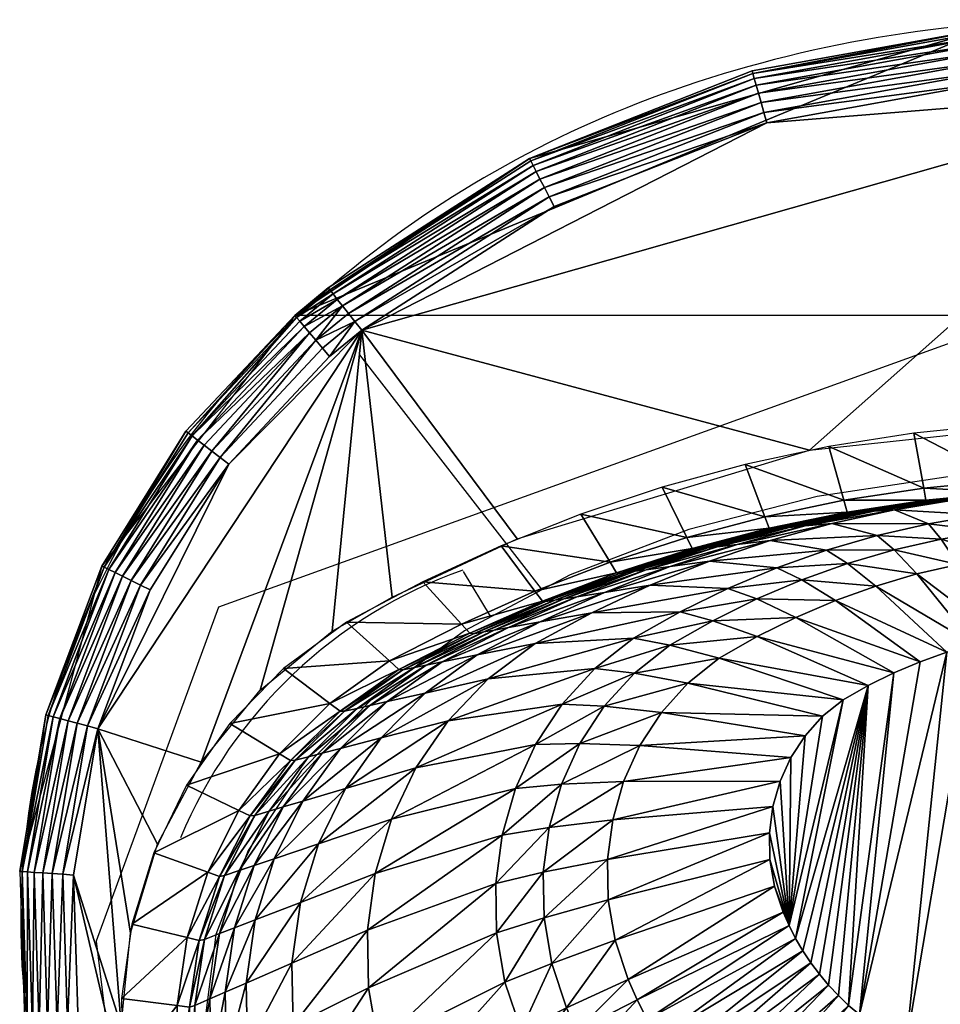
# Model space of a CAD drawing. Extents: x 0 to 19.3, y -16.2 to 0.1.
# Drawn here: x 0 to 8.3, y -8.8 to 0.1 of the extents above; entities that cross this region are included whole.
import ezdxf

# ---------------------------------------------------------------- set-up
doc = ezdxf.new("R2010")
doc.units = 0
doc.layers.get('0').update_dxf_attribs({"linetype": 'CONTINUOUS'})
for name, color, linetype in [('CNTRCUTR', 7, 'CONTINUOUS'), ('FK-FOOTP', 7, 'CONTINUOUS'), ('RK-LAVAT', 7, 'CONTINUOUS')]:
    doc.layers.add(name, color=color, linetype=linetype)

# ---------------------------------------------------------------- blocks, each defined once
blk = doc.blocks.new('02904PLN')
at = {"layer": 'FK-FOOTP'}
for p, q in [((3.049, 13.233), (4.6847, 11.1238)), ((8.3869, 12.1388), (7.1696, 11.9569)), ((7.1696, 11.9569), (6.0131, 11.6588)), ((6.0131, 11.6588), (4.9457, 11.2518)), ((3.9816, 11.2816), (4.2256, 10.8799)), ((4.9457, 11.2518), (3.9938, 10.7458)), ((3.9938, 10.7458), (3.1808, 10.1535)), ((3.1808, 10.1535), (2.5267, 9.4892)), ((2.5267, 9.4892), (2.0477, 8.7695)), ((2.0477, 8.7695), (1.7554, 8.012)), ((1.7554, 8.012), (1.6572, 7.2354))]:
    blk.add_line(p, q, dxfattribs=at)
for centre, radius, start, end in [((9.6205, 4.8878), 11.3622, 90, 109.28104), ((9.0666, 6.4713), 9.6846, 109.28104, 130.18273), ((8.2147, 7.4799), 8.3644, 130.18273, 153.87411), ((5.4165, 7.2354), 4.3045, 109.5, 157.5), ((6.8995, 8.125), 6.8995, 153.87411, 180), ((6.8995, 8.125), 6.8995, 180, 206.12589)]:
    blk.add_arc(centre, radius, start, end, dxfattribs=at)

msp = doc.modelspace()

# ---------------------------------------------------------------- linework, layer by layer
at = {"layer": 'CNTRCUTR'}
msp.add_lwpolyline([(9.691172, -15.542963), (11.679909, -15.359859), (13.74715, -14.705914), (15.997564, -13.398024), (17.305944, -12.063976), (18.169475, -10.389877), (18.535821, -8.271095), (17.201273, -4.792108), (9.612669, -2.385591), (1.788556, -5.210633), (0.689516, -8.21878), (0.925025, -10.154457), (1.840891, -11.959345), (3.306277, -13.450339), (5.295014, -14.62744), (7.754769, -15.412174)], close=True, dxfattribs=at)

# ---------------------------------------------------------------- block references
msp.add_blockref('02904PLN', (0.009159, -16.17075, 6.02625))

# ---------------------------------------------------------------- meshes
at = {"layer": 'RK-LAVAT'}
mesh = msp.add_polyface(dxfattribs=at)
corners = [(4.332959, -4.657283, 6.40625), (3.629381, -4.981395, 6.40625), (4.638273, -5.065589, 6.151238), (3.975535, -5.362292, 6.151238), (5.051953, -4.373028, 6.40625), (5.315531, -4.805372, 6.151238), (4.705321, -5.155468, 5.896227), (5.373414, -4.900536, 5.896227), (5.397738, -4.907077, 5.641215), (4.733497, -5.160647, 5.641215), (5.469362, -4.897395, 4.890086), (4.816461, -5.147698, 4.890086), (4.899409, -5.134752, 4.138958), (5.540971, -4.887714, 4.138958), (5.01369, -5.116917, 3.387828), (5.63963, -4.874379, 3.387828), (4.40117, -5.393463, 3.387828), (5.263334, -5.077954, 2.476623), (4.684209, -5.343292, 2.476623), (5.675156, -5.013682, 1.565417), (5.151117, -5.260533, 1.565417), (2.820598, -2.390094, 6.184035), (4.620689, -1.233088, 6.184035), (2.791927, -2.353861, 6.097592), (4.599638, -1.191958, 6.097592), (2.859184, -2.438854, 6.259803), (4.649023, -1.28844, 6.259803), (2.906202, -2.49827, 6.321985), (4.683544, -1.355886, 6.321985), (2.959843, -2.566056, 6.36819), (4.722933, -1.432836, 6.36819), (3.018047, -2.639609, 6.396643), (4.765669, -1.51633, 6.396643), (3.078579, -2.716101, 6.40625), (4.810114, -1.603162, 6.40625), (2.777376, -2.335475, 6.02625), (4.588955, -1.171087, 6.02625), (6.725502, -0.849412, 6.40625), (4.47747, -4.595787, 6.40625), (7.108305, -3.797733, 6.40625), (3.353424, -5.120777, 6.40625), (8.712156, 0, 6.02625), (2.475279, -2.583401, 6.02625)]
mesh.append_faces([[corners[k] for k in face] for face in [(23, 22, 24), (21, 26, 22), (25, 28, 26), (27, 30, 28), (29, 32, 30), (31, 34, 32), (33, 37, 34)]], dxfattribs={"vtx0": -1})
mesh.append_faces([[corners[k] for k in face] for face in [(36, 41, 42)]], dxfattribs={"vtx0": -1, "vtx1": -1, "vtx2": -1})
mesh.append_faces([[corners[k] for k in face] for face in [(33, 38, 39), (33, 40, 38)]], dxfattribs={"vtx0": -1, "vtx2": -1})
mesh.append_faces([[corners[k] for k in face] for face in [(0, 1, 2), (4, 0, 5), (2, 3, 6), (5, 2, 7), (7, 6, 8), (8, 9, 10), (14, 16, 17), (17, 18, 19), (21, 22, 23), (25, 26, 21), (27, 28, 25), (29, 30, 27), (31, 32, 29), (33, 34, 31), (35, 23, 36)]], dxfattribs={"vtx1": -1})
mesh.append_faces([[corners[k] for k in face] for face in [(1, 3, 2), (0, 2, 5), (2, 6, 7), (6, 9, 8), (9, 11, 10), (11, 12, 13), (12, 14, 15), (18, 20, 19), (23, 24, 36)]], dxfattribs={"vtx2": -1})
mesh = msp.add_polyface(dxfattribs=at)
corners = [(6.529377, -3.925943, 6.40625), (5.78466, -4.129092, 6.40625), (6.707195, -4.396097, 6.151238), (7.2844, -3.764044, 6.40625), (7.418392, -4.247889, 6.151238), (8.048027, -3.643858, 6.40625), (8.137692, -4.137868, 6.151238), (8.818555, -3.565853, 6.40625), (8.863493, -4.066458, 6.151238), (9.59428, -3.530491, 6.40625), (9.594189, -4.034087, 6.151238), (8.873362, -4.176629, 5.896227), (8.157383, -4.246588, 5.896227), (9.59417, -4.144915, 5.896227), (8.877509, -4.187036, 5.641215), (9.594162, -4.155492, 5.641215), (9.594137, -4.155492, 4.890086), (8.88972, -4.186629, 4.890086), (9.594113, -4.155491, 4.138958), (8.901929, -4.186223, 4.138958), (9.594079, -4.155492, 3.387828), (8.91875, -4.185664, 3.387828), (9.594006, -4.155491, 2.476623), (8.955495, -4.18444, 2.476623), (8.321262, -4.248301, 2.476623), (9.016111, -4.182424, 1.565417), (9.593885, -4.155491, 1.565417), (4.722933, -1.432836, 6.36819), (6.673223, -0.665351, 6.36819), (4.683544, -1.355886, 6.321985), (4.765669, -1.51633, 6.396643), (6.698851, -0.755578, 6.396643), (4.810114, -1.603162, 6.40625), (6.725502, -0.849412, 6.40625), (3.078579, -2.716101, 6.40625), (10.809168, -0.520433, 6.40625), (7.108305, -3.797733, 6.40625), (8.712156, 0, 6.02625), (16.713282, -2.583401, 6.02625), (2.475279, -2.583401, 6.02625)]
mesh.append_faces([[corners[k] for k in face] for face in [(34, 35, 33), (34, 36, 35), (37, 38, 39)]], dxfattribs={"vtx0": -1, "vtx1": -1, "vtx2": -1})
mesh.append_faces([[corners[k] for k in face] for face in [(35, 36, 9)]], dxfattribs={"vtx0": -1, "vtx2": -1})
mesh.append_faces([[corners[k] for k in face] for face in [(0, 1, 2), (3, 0, 4), (5, 3, 6), (7, 5, 8), (9, 7, 10), (8, 6, 11), (10, 8, 13), (11, 12, 14), (13, 11, 15), (15, 14, 16), (16, 17, 18), (18, 19, 20), (20, 21, 22), (23, 24, 25), (22, 23, 26), (27, 28, 29), (30, 31, 27), (32, 33, 30)]], dxfattribs={"vtx1": -1})
mesh.append_faces([[corners[k] for k in face] for face in [(0, 2, 4), (3, 4, 6), (5, 6, 8), (7, 8, 10), (6, 12, 11), (8, 11, 13), (11, 14, 15), (14, 17, 16), (17, 19, 18), (19, 21, 20), (21, 23, 22), (23, 25, 26)]], dxfattribs={"vtx2": -1})
mesh = msp.add_polyface(dxfattribs=at)
corners = [(4.620689, -1.233088, 6.184035), (6.611915, -0.449495, 6.184035), (4.599638, -1.191958, 6.097592), (6.599291, -0.405048, 6.097592), (8.71775, -0.069427, 6.184035), (8.714041, -0.023371, 6.097592), (10.857269, -0.10749, 6.184035), (4.649023, -1.28844, 6.259803), (6.628904, -0.509311, 6.259803), (8.722744, -0.131408, 6.259803), (10.850075, -0.169254, 6.259803), (4.683544, -1.355886, 6.321985), (6.649605, -0.582196, 6.321985), (8.728826, -0.206931, 6.321985), (10.841308, -0.244513, 6.321985), (6.673223, -0.665351, 6.36819), (8.735769, -0.293096, 6.36819), (10.831306, -0.330376, 6.36819), (4.722933, -1.432836, 6.36819), (6.698851, -0.755578, 6.396643), (8.743299, -0.386589, 6.396643), (10.820454, -0.423543, 6.396643), (4.765669, -1.51633, 6.396643), (6.725502, -0.849412, 6.40625), (8.751133, -0.483819, 6.40625), (10.809168, -0.520433, 6.40625), (4.588955, -1.171087, 6.02625), (6.592886, -0.382494, 6.02625), (8.712156, 0, 6.02625), (10.862615, -0.061595, 6.097592)]
mesh.append_faces([[corners[k] for k in face] for face in [(2, 1, 3), (3, 4, 5), (0, 8, 1), (1, 9, 4), (7, 12, 8), (8, 13, 9), (11, 15, 12), (12, 16, 13), (18, 19, 15), (15, 20, 16), (22, 23, 19), (19, 24, 20), (26, 3, 27), (23, 25, 24)]], dxfattribs={"vtx0": -1})
mesh.append_faces([[corners[k] for k in face] for face in [(0, 1, 2), (1, 4, 3), (4, 6, 5), (7, 8, 0), (8, 9, 1), (9, 10, 4), (11, 12, 7), (12, 13, 8), (13, 14, 9), (15, 16, 12), (16, 17, 13), (19, 20, 15), (20, 21, 16), (23, 24, 19), (24, 25, 20), (2, 3, 26), (5, 28, 3), (27, 3, 28), (5, 29, 28), (27, 28, 26)]], dxfattribs={"vtx1": -1})
mesh = msp.add_polyface(dxfattribs=at)
corners = [(2.726643, -2.878813, 6.396643), (1.803877, -3.862869, 6.396643), (1.881206, -3.922328, 6.40625), (2.789863, -2.953112, 6.40625), (0.76075, -4.850994, 6.097592), (1.551634, -3.668916, 6.184035), (1.515005, -3.640751, 6.097592), (0.80217, -4.871472, 6.184035), (1.600929, -3.706819, 6.259803), (1.496418, -3.626459, 6.02625), (2.490475, -2.60126, 6.097592), (2.475279, -2.583401, 6.02625), (2.52042, -2.636453, 6.184035), (2.560722, -2.683816, 6.259803), (2.539343, -2.658736, 6.223447), (2.609827, -2.741527, 6.321985), (1.660993, -3.753003, 6.321985), (2.665851, -2.807369, 6.36819), (1.729521, -3.805695, 6.36819), (2.777376, -2.335475, 6.02625), (2.791927, -2.353861, 6.097592), (2.820598, -2.390094, 6.184035), (2.859184, -2.438854, 6.259803), (2.906202, -2.49827, 6.321985), (2.959843, -2.566056, 6.36819), (3.018047, -2.639609, 6.396643), (3.078579, -2.716101, 6.40625), (4.588955, -1.171087, 6.02625), (0.739731, -4.840603, 6.02625)]
mesh.append_faces([[corners[k] for k in face] for face in [(0, 1, 2, 3), (13, 12, 14)]])
mesh.append_faces([[corners[k] for k in face] for face in [(4, 5, 6), (7, 8, 5), (6, 11, 9), (5, 13, 12), (18, 15, 16), (13, 23, 22), (2, 26, 3)]], dxfattribs={"vtx0": -1})
mesh.append_faces([[corners[k] for k in face] for face in [(10, 11, 6), (6, 5, 10), (12, 10, 5), (8, 13, 5), (13, 8, 15), (16, 15, 8), (17, 15, 18), (18, 1, 17), (0, 17, 1), (19, 11, 20), (10, 20, 11), (20, 10, 21), (12, 21, 10), (13, 22, 12), (15, 23, 13), (24, 23, 17), (15, 17, 23), (24, 17, 25), (0, 25, 17), (0, 3, 25), (19, 27, 11), (9, 11, 28)]], dxfattribs={"vtx1": -1})
mesh.append_faces([[corners[k] for k in face] for face in [(4, 6, 9), (22, 21, 12), (3, 26, 25)]], dxfattribs={"vtx2": -1})
mesh = msp.add_polyface(dxfattribs=at)
corners = [(2.942922, -5.344899, 6.40625), (2.374027, -5.763551, 6.40625), (3.328923, -5.695054, 6.151238), (2.793051, -6.078303, 6.151238), (3.41369, -5.77215, 5.896227), (0.301714, -6.197134, 6.184035), (0.80217, -4.871472, 6.184035), (0.257095, -6.185131, 6.097592), (0.76075, -4.850994, 6.097592), (1.551634, -3.668916, 6.184035), (0.361759, -6.213288, 6.259803), (0.85791, -4.89903, 6.259803), (1.600929, -3.706819, 6.259803), (0.434927, -6.232971, 6.321985), (0.925831, -4.932609, 6.321985), (1.660993, -3.753003, 6.321985), (0.518402, -6.255428, 6.36819), (1.003322, -4.970919, 6.36819), (1.729521, -3.805695, 6.36819), (0.608978, -6.279795, 6.396643), (1.087406, -5.012488, 6.396643), (1.803877, -3.862869, 6.396643), (1.174847, -5.055719, 6.40625), (1.881206, -3.922328, 6.40625), (0.739731, -4.840603, 6.02625), (0.234453, -6.17904, 6.02625), (1.496418, -3.626459, 6.02625), (0.703174, -6.305135, 6.40625), (3.078579, -2.716101, 6.40625), (2.813438, -5.427337, 6.40625), (3.353424, -5.120777, 6.40625), (1.634205, -6.606572, 6.40625), (2.16575, -5.958882, 6.40625)]
mesh.append_faces([[corners[k] for k in face] for face in [(7, 6, 8), (5, 11, 6), (10, 14, 11), (11, 15, 12), (13, 17, 14), (14, 18, 15), (16, 20, 17), (17, 21, 18), (19, 22, 20), (20, 23, 21), (27, 23, 22)]], dxfattribs={"vtx0": -1})
mesh.append_faces([[corners[k] for k in face] for face in [(32, 28, 31)]], dxfattribs={"vtx0": -1, "vtx1": -1})
mesh.append_faces([[corners[k] for k in face] for face in [(27, 28, 23), (31, 28, 27)]], dxfattribs={"vtx0": -1, "vtx1": -1, "vtx2": -1})
mesh.append_faces([[corners[k] for k in face] for face in [(28, 29, 30), (28, 32, 29)]], dxfattribs={"vtx0": -1, "vtx2": -1})
mesh.append_faces([[corners[k] for k in face] for face in [(0, 1, 2), (2, 3, 4), (5, 6, 7), (6, 9, 8), (10, 11, 5), (11, 12, 6), (13, 14, 10), (14, 15, 11), (16, 17, 13), (17, 18, 14), (19, 20, 16), (20, 21, 17), (22, 23, 20), (24, 25, 8), (7, 8, 25), (24, 8, 26)]], dxfattribs={"vtx1": -1})
mesh.append_faces([[corners[k] for k in face] for face in [(1, 3, 2)]], dxfattribs={"vtx2": -1})
mesh = msp.add_polyface(dxfattribs=at)
corners = [(5.78466, -4.129092, 6.40625), (5.051953, -4.373028, 6.40625), (6.005707, -4.582066, 6.151238), (5.315531, -4.805372, 6.151238), (6.707195, -4.396097, 6.151238), (6.746245, -4.499573, 5.896227), (6.05425, -4.681765, 5.896227), (7.418392, -4.247889, 6.151238), (7.447817, -4.354375, 5.896227), (8.157383, -4.246588, 5.896227), (6.762655, -4.508255, 5.641215), (7.460182, -4.363832, 5.641215), (8.165658, -4.256621, 5.641215), (6.074649, -4.689475, 5.641215), (6.810974, -4.503711, 4.890086), (7.496592, -4.361149, 4.890086), (8.190023, -4.255318, 4.890086), (6.134715, -4.682595, 4.890086), (6.859284, -4.499166, 4.138958), (7.532996, -4.358465, 4.138958), (8.214384, -4.254016, 4.138958), (6.19477, -4.675718, 4.138958), (6.925843, -4.492907, 3.387828), (7.583149, -4.354769, 3.387828), (8.247946, -4.252222, 3.387828), (6.277509, -4.666243, 3.387828), (7.071239, -4.479233, 2.476623), (7.69271, -4.346691, 2.476623), (6.458251, -4.645544, 2.476623), (7.311088, -4.456677, 1.565417), (6.75641, -4.6114, 1.565417), (7.873444, -4.33337, 1.565417), (7.719111, -4.564419, 0.654212), (8.180901, -4.458877, 0.654212)]
mesh.append_faces([[corners[k] for k in face] for face in [(0, 1, 2), (4, 2, 5), (7, 4, 8), (5, 6, 10), (8, 5, 11), (10, 13, 14), (11, 10, 15), (14, 17, 18), (15, 14, 19), (18, 21, 22), (19, 18, 23), (22, 25, 26), (23, 22, 27), (26, 28, 29), (27, 26, 31), (29, 30, 32), (31, 29, 33)]], dxfattribs={"vtx1": -1})
mesh.append_faces([[corners[k] for k in face] for face in [(1, 3, 2), (0, 2, 4), (2, 6, 5), (4, 5, 8), (7, 8, 9), (5, 10, 11), (8, 11, 12), (10, 14, 15), (11, 15, 16), (14, 18, 19), (15, 19, 20), (18, 22, 23), (19, 23, 24), (22, 26, 27), (28, 30, 29), (26, 29, 31), (29, 32, 33)]], dxfattribs={"vtx2": -1})
mesh = msp.add_polyface(dxfattribs=at)
corners = [(8.137692, -4.137868, 6.151238), (7.418392, -4.247889, 6.151238), (8.157383, -4.246588, 5.896227), (7.447817, -4.354375, 5.896227), (8.165658, -4.256621, 5.641215), (8.877509, -4.187036, 5.641215), (7.460182, -4.363832, 5.641215), (8.190023, -4.255318, 4.890086), (8.88972, -4.186629, 4.890086), (7.496592, -4.361149, 4.890086), (8.214384, -4.254016, 4.138958), (8.901929, -4.186223, 4.138958), (7.532996, -4.358465, 4.138958), (8.247946, -4.252222, 3.387828), (8.91875, -4.185664, 3.387828), (7.583149, -4.354769, 3.387828), (8.321262, -4.248301, 2.476623), (7.69271, -4.346691, 2.476623), (8.955495, -4.18444, 2.476623), (8.442207, -4.241835, 1.565417), (7.873444, -4.33337, 1.565417), (9.016111, -4.182424, 1.565417), (8.647954, -4.380529, 0.654212), (8.180901, -4.458877, 0.654212), (9.119227, -4.329677, 0.654212), (9.593885, -4.155491, 1.565417), (9.593679, -4.306625, 0.654212), (7.719111, -4.564419, 0.654212), (8.294722, -4.598017, 0.436141), (8.724121, -4.525504, 0.436141), (9.157401, -4.478441, 0.436141), (9.593603, -4.457105, 0.436141), (9.20901, -4.719305, 0.218071), (9.5935, -4.70041, 0.218071)]
mesh.append_faces([[corners[k] for k in face] for face in [(0, 1, 2), (2, 3, 4), (4, 6, 7), (5, 4, 8), (7, 9, 10), (8, 7, 11), (10, 12, 13), (11, 10, 14), (13, 15, 16), (14, 13, 18), (16, 17, 19), (19, 20, 22), (21, 19, 24), (25, 21, 26), (23, 27, 28), (22, 23, 29), (24, 22, 30), (26, 24, 31), (30, 29, 32), (31, 30, 33)]], dxfattribs={"vtx1": -1})
mesh.append_faces([[corners[k] for k in face] for face in [(2, 4, 5), (4, 7, 8), (7, 10, 11), (10, 13, 14), (15, 17, 16), (13, 16, 18), (17, 20, 19), (16, 19, 21), (20, 23, 22), (19, 22, 24), (21, 24, 26), (23, 28, 29), (22, 29, 30), (24, 30, 31)]], dxfattribs={"vtx2": -1})
mesh = msp.add_polyface(dxfattribs=at)
corners = [(6.005707, -4.582066, 6.151238), (5.315531, -4.805372, 6.151238), (6.05425, -4.681765, 5.896227), (5.373414, -4.900536, 5.896227), (6.074649, -4.689475, 5.641215), (5.397738, -4.907077, 5.641215), (6.762655, -4.508255, 5.641215), (6.134715, -4.682595, 4.890086), (5.469362, -4.897395, 4.890086), (6.810974, -4.503711, 4.890086), (4.816461, -5.147698, 4.890086), (5.540971, -4.887714, 4.138958), (6.19477, -4.675718, 4.138958), (6.859284, -4.499166, 4.138958), (4.899409, -5.134752, 4.138958), (5.63963, -4.874379, 3.387828), (6.277509, -4.666243, 3.387828), (6.925843, -4.492907, 3.387828), (5.01369, -5.116917, 3.387828), (5.855149, -4.845245, 2.476623), (5.263334, -5.077954, 2.476623), (6.458251, -4.645544, 2.476623), (7.071239, -4.479233, 2.476623), (6.210675, -4.797186, 1.565417), (5.675156, -5.013682, 1.565417), (6.75641, -4.6114, 1.565417), (5.151117, -5.260533, 1.565417), (6.375729, -5.041178, 0.654212), (5.945404, -5.252466, 0.654212), (6.815483, -4.855872, 0.654212), (7.263624, -4.696852, 0.654212), (6.635081, -5.136946, 0.436141), (6.239448, -5.332497, 0.436141), (7.039383, -4.965443, 0.436141)]
mesh.append_faces([[corners[k] for k in face] for face in [(0, 1, 2), (2, 3, 4), (4, 5, 7), (8, 10, 11), (7, 8, 12), (11, 14, 15), (12, 11, 16), (15, 18, 19), (16, 15, 21), (19, 20, 23), (21, 19, 25), (24, 26, 27), (23, 24, 29), (25, 23, 30), (27, 28, 31), (29, 27, 33)]], dxfattribs={"vtx1": -1})
mesh.append_faces([[corners[k] for k in face] for face in [(1, 3, 2), (3, 5, 4), (2, 4, 6), (5, 8, 7), (4, 7, 9), (8, 11, 12), (7, 12, 13), (11, 15, 16), (12, 16, 17), (18, 20, 19), (15, 19, 21), (16, 21, 22), (20, 24, 23), (19, 23, 25), (26, 28, 27), (24, 27, 29), (28, 32, 31), (27, 31, 33)]], dxfattribs={"vtx2": -1})
mesh = msp.add_polyface(dxfattribs=at)
corners = [(6.210675, -4.797186, 1.565417), (6.815483, -4.855872, 0.654212), (7.263624, -4.696852, 0.654212), (6.75641, -4.6114, 1.565417), (7.719111, -4.564419, 0.654212), (7.451395, -4.818266, 0.436141), (7.039383, -4.965443, 0.436141), (7.870161, -4.695698, 0.436141), (8.294722, -4.598017, 0.436141), (6.635081, -5.136946, 0.436141), (7.342084, -5.15062, 0.218071), (6.985712, -5.302511, 0.218071), (7.705252, -5.020273, 0.218071), (8.074373, -4.91172, 0.218071), (8.448602, -4.825209, 0.218071), (8.724121, -4.525504, 0.436141), (8.827096, -4.760988, 0.218071), (9.20901, -4.719305, 0.218071), (9.157401, -4.478441, 0.436141), (9.5935, -4.70041, 0.218071), (6.636982, -5.475701, 0.218071), (7.869055, -5.803029), (8.104676, -5.702742), (8.344791, -5.616681), (8.588842, -5.545008), (8.83627, -5.48789), (9.086518, -5.445487), (9.339027, -5.417966), (9.59324, -5.405491)]
mesh.append_faces([[corners[k] for k in face] for face in [(2, 1, 5), (4, 2, 7), (6, 9, 10), (5, 6, 12), (7, 5, 13), (8, 7, 14), (15, 8, 16), (11, 20, 21), (10, 11, 22), (12, 10, 23), (13, 12, 24), (14, 13, 25), (16, 14, 26), (17, 16, 27), (19, 17, 28)]], dxfattribs={"vtx1": -1})
mesh.append_faces([[corners[k] for k in face] for face in [(0, 1, 2), (3, 2, 4), (1, 6, 5), (2, 5, 7), (4, 7, 8), (9, 11, 10), (6, 10, 12), (5, 12, 13), (7, 13, 14), (8, 14, 16), (15, 16, 17), (18, 17, 19), (11, 21, 22), (10, 22, 23), (12, 23, 24), (13, 24, 25), (14, 25, 26), (16, 26, 27), (17, 27, 28)]], dxfattribs={"vtx2": -1})
mesh = msp.add_polyface(dxfattribs=at)
corners = [(1.205949, -7.421855, 6.40625), (1.009127, -8.066179, 6.406251), (1.692777, -7.596367, 6.151239), (1.50738, -8.186202, 6.151239), (1.50164, -6.814797, 6.40625), (1.971303, -7.040647, 6.151238), (1.799685, -7.63485, 5.896227), (1.616797, -8.212706, 5.896227), (0.06863, -9.017212, 6.097592), (0.069496, -7.594959, 6.184035), (0.023394, -7.591891, 6.097592), (0.301714, -6.197134, 6.184035), (0.257095, -6.185131, 6.097592), (0.114445, -9.011227, 6.184035), (0.131542, -7.599087, 6.259803), (0.361759, -6.213288, 6.259803), (0.176102, -9.003173, 6.259803), (0.207142, -7.604118, 6.321985), (0.434927, -6.232971, 6.321985), (0.251232, -8.993358, 6.321985), (0.293396, -7.609858, 6.36819), (0.518402, -6.255428, 6.36819), (0.336948, -8.98216, 6.36819), (0.386986, -7.616086, 6.396643), (0.608978, -6.279795, 6.396643), (0.429954, -8.97001, 6.396643), (0.484314, -7.622563, 6.40625), (0.703174, -6.305135, 6.40625), (1.174847, -5.055719, 6.40625), (0.04538, -9.02025, 6.02625), (0, -7.590334, 6.02625), (0.234453, -6.17904, 6.02625), (0.913879, -8.981162, 6.40625), (0.996006, -8.147317, 6.40625), (1.239231, -7.345516, 6.40625), (1.634205, -6.606572, 6.40625), (0.739731, -4.840603, 6.02625)]
mesh.append_faces([[corners[k] for k in face] for face in [(8, 9, 10), (10, 11, 12), (13, 14, 9), (9, 15, 11), (16, 17, 14), (14, 18, 15), (19, 20, 17), (17, 21, 18), (22, 23, 20), (20, 24, 21), (25, 26, 23), (23, 27, 24), (29, 10, 30)]], dxfattribs={"vtx0": -1})
mesh.append_faces([[corners[k] for k in face] for face in [(33, 27, 32), (34, 27, 33), (35, 27, 34)]], dxfattribs={"vtx0": -1, "vtx1": -1})
mesh.append_faces([[corners[k] for k in face] for face in [(32, 27, 26)]], dxfattribs={"vtx0": -1, "vtx2": -1})
mesh.append_faces([[corners[k] for k in face] for face in [(0, 1, 2), (4, 0, 5), (2, 3, 6), (9, 11, 10), (14, 15, 9), (17, 18, 14), (20, 21, 17), (23, 24, 20), (26, 27, 23), (27, 28, 24), (12, 31, 10), (30, 10, 31), (31, 36, 30)]], dxfattribs={"vtx1": -1})
mesh.append_faces([[corners[k] for k in face] for face in [(1, 3, 2), (0, 2, 5), (3, 7, 6)]], dxfattribs={"vtx2": -1})
mesh = msp.add_polyface(dxfattribs=at)
corners = [(3.629381, -4.981395, 6.40625), (2.942922, -5.344899, 6.40625), (3.975535, -5.362292, 6.151238), (3.328923, -5.695054, 6.151238), (4.051552, -5.446146, 5.896227), (3.41369, -5.77215, 5.896227), (4.705321, -5.155468, 5.896227), (4.083497, -5.449772, 5.641215), (3.449313, -5.774035, 5.641215), (4.733497, -5.160647, 5.641215), (4.177559, -5.433099, 4.890086), (3.554202, -5.753185, 4.890086), (4.816461, -5.147698, 4.890086), (3.037602, -6.121834, 4.890086), (3.659072, -5.732339, 4.138958), (4.271602, -5.416428, 4.138958), (4.899409, -5.134752, 4.138958), (3.151443, -6.096178, 4.138958), (3.803554, -5.703619, 3.387828), (4.40117, -5.393463, 3.387828), (5.01369, -5.116917, 3.387828), (3.308287, -6.060831, 3.387828), (4.119174, -5.64088, 2.476623), (4.684209, -5.343292, 2.476623), (5.263334, -5.077954, 2.476623), (3.650908, -5.983616, 2.476623), (4.63983, -5.537385, 1.565417), (4.216106, -5.856241, 1.565417), (5.151117, -5.260533, 1.565417), (5.525549, -5.489434, 0.654212), (5.177599, -5.762353, 0.654212), (5.945404, -5.252466, 0.654212)]
mesh.append_faces([[corners[k] for k in face] for face in [(0, 1, 2), (2, 3, 4), (4, 5, 7), (6, 4, 9), (7, 8, 10), (9, 7, 12), (11, 13, 14), (10, 11, 15), (12, 10, 16), (14, 17, 18), (15, 14, 19), (16, 15, 20), (18, 21, 22), (19, 18, 23), (22, 25, 26), (23, 22, 28), (26, 27, 29), (28, 26, 31)]], dxfattribs={"vtx1": -1})
mesh.append_faces([[corners[k] for k in face] for face in [(1, 3, 2), (3, 5, 4), (2, 4, 6), (5, 8, 7), (4, 7, 9), (8, 11, 10), (7, 10, 12), (11, 14, 15), (10, 15, 16), (14, 18, 19), (15, 19, 20), (18, 22, 23), (19, 23, 24), (25, 27, 26), (22, 26, 28), (27, 30, 29)]], dxfattribs={"vtx2": -1})
mesh = msp.add_polyface(dxfattribs=at)
corners = [(4.63983, -5.537385, 1.565417), (5.525549, -5.489434, 0.654212), (5.945404, -5.252466, 0.654212), (5.177599, -5.762353, 0.654212), (5.853442, -5.551814, 0.436141), (5.533543, -5.804405, 0.436141), (6.239448, -5.332497, 0.436141), (4.876716, -6.80493, 0.436141), (5.435801, -6.779762, 0.218071), (5.582362, -6.455381, 0.218071), (5.262661, -6.10259, 0.436141), (5.042987, -6.438666, 0.436141), (5.775993, -6.157735, 0.218071), (6.014762, -5.893647, 0.218071), (6.296737, -5.66994, 0.218071), (6.636982, -5.475701, 0.218071), (6.635081, -5.136946, 0.436141), (6.985712, -5.302511, 0.218071), (5.358939, -8.208196, 0.218071), (5.476732, -8.56392, 0.218071), (6.793485, -7.721507, 0.000001), (6.871366, -7.956374, 0.000001), (5.297881, -7.845096, 0.218071), (6.753116, -7.481771, 0.000001), (5.291628, -7.481442, 0.218071), (6.748982, -7.241668, 0.000001), (5.338246, -7.124057, 0.218071), (6.779804, -7.005704, 0.000001), (6.844304, -6.778384, 0.000001), (6.941205, -6.564211), (7.069228, -6.36769), (7.227095, -6.193326), (7.413527, -6.045623)]
mesh.append_faces([[corners[k] for k in face] for face in [(1, 3, 4), (2, 1, 6), (10, 11, 12), (5, 10, 13), (4, 5, 14), (6, 4, 15), (16, 6, 17), (18, 19, 20), (22, 18, 23), (24, 22, 25), (26, 24, 27), (8, 26, 28), (9, 8, 29), (12, 9, 30), (13, 12, 31), (14, 13, 32)]], dxfattribs={"vtx1": -1})
mesh.append_faces([[corners[k] for k in face] for face in [(0, 1, 2), (3, 5, 4), (1, 4, 6), (7, 8, 9), (11, 9, 12), (10, 12, 13), (5, 13, 14), (4, 14, 15), (6, 15, 17), (19, 21, 20), (18, 20, 23), (22, 23, 25), (24, 25, 27), (26, 27, 28), (8, 28, 29), (9, 29, 30), (12, 30, 31)]], dxfattribs={"vtx2": -1})
mesh = msp.add_polyface(dxfattribs=at)
corners = [(6.014762, -5.893647, 0.218071), (7.227095, -6.193326), (7.413527, -6.045623), (6.636982, -5.475701, 0.218071), (6.296737, -5.66994, 0.218071), (7.638486, -5.917377), (7.869055, -5.803029), (6.925017, -8.076619, 0.000001), (6.793485, -7.721507, 0.000001), (6.871366, -7.956374, 0.000001), (6.753116, -7.481771, 0.000001), (6.748982, -7.241668, 0.000001), (6.779804, -7.005704, 0.000001), (6.844304, -6.778384, 0.000001), (6.941205, -6.564211), (7.069228, -6.36769), (6.984814, -8.193005, 0.000001), (7.050568, -8.305275, 0.000001), (7.122089, -8.413175, 0.000001), (7.199185, -8.516448, 0.000001), (7.281664, -8.614839, 0.000001), (7.369337, -8.708093, 0.000001), (7.462013, -8.795953, 0.000001), (7.5595, -8.878163, 0.000001), (8.104676, -5.702742), (8.344791, -5.616681), (7.975821, -9.170035, 0.000001), (8.588842, -5.545008), (8.418859, -9.388939, 0.000001), (8.83627, -5.48789), (9.086518, -5.445487), (8.880978, -9.534875, 0.000001), (9.339027, -5.417966), (9.354547, -9.607842, 0.000001), (9.59324, -5.405491), (9.830515, -5.416662)]
mesh.append_faces([[corners[k] for k in face] for face in [(7, 8, 9)]], dxfattribs={"vtx0": -1})
mesh.append_faces([[corners[k] for k in face] for face in [(7, 10, 8), (7, 11, 10), (7, 12, 11), (7, 13, 12), (7, 14, 13), (7, 15, 14), (7, 1, 15), (7, 2, 1), (16, 5, 2), (22, 6, 5), (23, 24, 6), (23, 25, 24), (26, 27, 25), (28, 29, 27), (28, 30, 29), (31, 32, 30), (33, 34, 32), (33, 35, 34)]], dxfattribs={"vtx0": -1, "vtx2": -1})
mesh.append_faces([[corners[k] for k in face] for face in [(3, 4, 5)]], dxfattribs={"vtx1": -1})
mesh.append_faces([[corners[k] for k in face] for face in [(7, 16, 2), (16, 17, 5), (17, 18, 5), (18, 19, 5), (19, 20, 5), (20, 21, 5), (21, 22, 5), (22, 23, 6), (23, 26, 25), (26, 28, 27), (28, 31, 30)]], dxfattribs={"vtx1": -1, "vtx2": -1})
mesh.append_faces([[corners[k] for k in face] for face in [(0, 1, 2), (4, 2, 5), (3, 5, 6)]], dxfattribs={"vtx2": -1})
mesh = msp.add_polyface(dxfattribs=at)
corners = [(6.103916, -10.395826, 0.436142), (6.517517, -9.960041, 0.218072), (6.37007, -9.835527, 0.218072), (5.777617, -10.104983, 0.436142), (5.936639, -10.255235, 0.436142), (6.229901, -9.702456, 0.218071), (5.627179, -9.945508, 0.436142), (6.097298, -9.561217, 0.218071), (5.485653, -9.777246, 0.436142), (5.972549, -9.412195, 0.218071), (5.353365, -9.600635, 0.436142), (5.855944, -9.25578, 0.218071), (5.747771, -9.092358, 0.218071), (5.230643, -9.416113, 0.436142), (5.648319, -8.922315, 0.218071), (8.516222, -10.954681, 0.218072), (8.880978, -9.534875, 0.000001), (8.418859, -9.388939, 0.000001), (7.817277, -10.73365, 0.218072), (7.975821, -9.170035, 0.000001), (7.147194, -10.402104, 0.218072), (7.5595, -8.878163, 0.000001), (7.462013, -8.795953, 0.000001), (7.369337, -8.708093, 0.000001), (7.281664, -8.614839, 0.000001), (7.199185, -8.516448, 0.000001), (7.122089, -8.413175, 0.000001), (7.050568, -8.305275, 0.000001), (6.984814, -8.193005, 0.000001), (5.557876, -8.74604, 0.218071), (6.925017, -8.076619, 0.000001), (5.476732, -8.56392, 0.218071), (6.871366, -7.956374, 0.000001), (9.354547, -9.607842, 0.000001), (9.339027, -5.417966)]
mesh.append_faces([[corners[k] for k in face] for face in [(3, 4, 5), (6, 3, 7), (8, 6, 9), (10, 8, 11), (1, 20, 21), (2, 1, 22), (5, 2, 23), (7, 5, 24), (9, 7, 25), (11, 9, 26), (12, 11, 27), (14, 12, 28), (29, 14, 30), (31, 29, 32)]], dxfattribs={"vtx1": -1})
mesh.append_faces([[corners[k] for k in face] for face in [(16, 33, 34)]], dxfattribs={"vtx1": -1, "vtx2": -1})
mesh.append_faces([[corners[k] for k in face] for face in [(0, 1, 2), (4, 2, 5), (3, 5, 7), (6, 7, 9), (8, 9, 11), (10, 11, 12), (13, 12, 14), (15, 16, 17), (18, 17, 19), (20, 19, 21), (1, 21, 22), (2, 22, 23), (5, 23, 24), (7, 24, 25), (9, 25, 26), (11, 26, 27), (12, 27, 28), (14, 28, 30), (29, 30, 32)]], dxfattribs={"vtx2": -1})
mesh = msp.add_polyface(dxfattribs=at)
corners = [(3.308287, -6.060831, 3.387828), (3.650908, -5.983616, 2.476623), (4.119174, -5.64088, 2.476623), (3.254391, -6.388218, 2.476623), (4.216106, -5.856241, 1.565417), (3.857306, -6.232651, 1.565417), (3.138847, -8.637688, 1.565418), (4.292984, -8.143088, 0.654212), (4.285269, -7.699437, 0.654212), (3.129451, -8.119363, 1.565418), (4.342794, -7.263433, 0.654212), (3.3461, -7.119242, 1.565417), (3.199504, -7.609973, 1.565418), (4.463175, -6.843399, 0.654212), (3.566336, -6.656893, 1.565417), (4.644026, -6.447659, 0.654212), (4.882963, -6.084536, 0.654212), (5.177599, -5.762353, 0.654212), (4.713152, -7.597206, 0.436142), (4.720246, -8.007813, 0.436142), (4.76604, -7.193678, 0.436141), (4.876716, -6.80493, 0.436141), (5.042987, -6.438666, 0.436141), (5.262661, -6.10259, 0.436141), (5.533543, -5.804405, 0.436141), (4.789515, -8.417794, 0.436142), (5.297881, -7.845096, 0.218071), (5.358939, -8.208196, 0.218071), (5.291628, -7.481442, 0.218071), (5.338246, -7.124057, 0.218071), (5.435801, -6.779762, 0.218071), (5.582362, -6.455381, 0.218071)]
mesh.append_faces([[corners[k] for k in face] for face in [(1, 3, 4), (11, 12, 13), (14, 11, 15), (5, 14, 16), (4, 5, 17), (8, 7, 18), (10, 8, 20), (13, 10, 21), (15, 13, 22), (16, 15, 23), (17, 16, 24), (19, 25, 26), (18, 19, 28), (20, 18, 29), (21, 20, 30), (22, 21, 31)]], dxfattribs={"vtx1": -1})
mesh.append_faces([[corners[k] for k in face] for face in [(0, 1, 2), (3, 5, 4), (6, 7, 8), (9, 8, 10), (12, 10, 13), (11, 13, 15), (14, 15, 16), (5, 16, 17), (7, 19, 18), (8, 18, 20), (10, 20, 21), (13, 21, 22), (15, 22, 23), (16, 23, 24), (25, 27, 26), (19, 26, 28), (18, 28, 29), (20, 29, 30)]], dxfattribs={"vtx2": -1})
mesh = msp.add_polyface(dxfattribs=at)
corners = [(2.793051, -6.078303, 6.151238), (2.339286, -6.53073, 6.151238), (2.88507, -6.147615, 5.896227), (3.41369, -5.77215, 5.896227), (2.437446, -6.590854, 5.896227), (2.923739, -6.147495, 5.641215), (2.478696, -6.588366, 5.641215), (3.449313, -5.774035, 5.641215), (3.037602, -6.121834, 4.890086), (2.600158, -6.557025, 4.890086), (3.554202, -5.753185, 4.890086), (3.151443, -6.096178, 4.138958), (2.721596, -6.525692, 4.138958), (3.659072, -5.732339, 4.138958), (2.373008, -7.009784, 4.138958), (2.888905, -6.482522, 3.387829), (2.548806, -6.957797, 3.387829), (3.308287, -6.060831, 3.387828), (3.803554, -5.703619, 3.387828), (2.291384, -7.475764, 3.387829), (2.932833, -6.844233, 2.476623), (2.689445, -7.341208, 2.476623), (3.254391, -6.388218, 2.476623), (3.650908, -5.983616, 2.476623), (2.527439, -7.868692, 2.476623), (2.450022, -8.416233, 2.476623), (3.199504, -7.609973, 1.565418), (3.129451, -8.119363, 1.565418), (3.3461, -7.119242, 1.565417), (3.566336, -6.656893, 1.565417), (3.857306, -6.232651, 1.565417), (3.138847, -8.637688, 1.565418), (4.285269, -7.699437, 0.654212), (4.342794, -7.263433, 0.654212)]
mesh.append_faces([[corners[k] for k in face] for face in [(0, 1, 2), (2, 4, 5), (3, 2, 7), (5, 6, 8), (7, 5, 10), (8, 9, 11), (12, 14, 15), (11, 12, 17), (16, 19, 20), (15, 16, 22), (17, 15, 23), (24, 25, 26), (21, 24, 28), (20, 21, 29), (22, 20, 30), (27, 31, 32), (26, 27, 33)]], dxfattribs={"vtx1": -1})
mesh.append_faces([[corners[k] for k in face] for face in [(0, 2, 3), (4, 6, 5), (2, 5, 7), (6, 9, 8), (5, 8, 10), (9, 12, 11), (8, 11, 13), (14, 16, 15), (12, 15, 17), (11, 17, 18), (19, 21, 20), (16, 20, 22), (15, 22, 23), (25, 27, 26), (24, 26, 28), (21, 28, 29), (20, 29, 30)]], dxfattribs={"vtx2": -1})
mesh = msp.add_polyface(dxfattribs=at)
corners = [(1.892299, -6.257774, 6.40625), (1.50164, -6.814797, 6.40625), (2.339286, -6.53073, 6.151238), (1.971303, -7.040647, 6.151238), (2.374027, -5.763551, 6.40625), (2.793051, -6.078303, 6.151238), (1.692777, -7.596367, 6.151239), (2.074443, -7.090416, 5.896227), (1.799685, -7.63485, 5.896227), (2.437446, -6.590854, 5.896227), (2.88507, -6.147615, 5.896227), (1.616797, -8.212706, 5.896227), (1.844612, -7.626785, 5.641216), (1.662778, -8.201555, 5.641216), (2.117786, -7.085259, 5.641215), (2.478696, -6.588366, 5.641215), (1.976899, -7.582068, 4.890087), (1.79817, -8.149433, 4.890087), (2.245409, -7.047518, 4.890086), (2.600158, -6.557025, 4.890086), (2.109162, -7.53736, 4.138958), (1.933536, -8.097323, 4.138958), (2.373008, -7.009784, 4.138958), (2.721596, -6.525692, 4.138958), (2.291384, -7.475764, 3.387829), (2.120035, -8.025527, 3.387829), (2.548806, -6.957797, 3.387829), (2.038155, -8.596194, 3.387829), (2.527439, -7.868692, 2.476623), (2.689445, -7.341208, 2.476623)]
mesh.append_faces([[corners[k] for k in face] for face in [(0, 1, 2), (4, 0, 5), (3, 6, 7), (2, 3, 9), (8, 11, 12), (7, 8, 14), (9, 7, 15), (12, 13, 16), (14, 12, 18), (15, 14, 19), (16, 17, 20), (18, 16, 22), (19, 18, 23), (20, 21, 24), (22, 20, 26), (25, 27, 28), (24, 25, 29)]], dxfattribs={"vtx1": -1})
mesh.append_faces([[corners[k] for k in face] for face in [(1, 3, 2), (0, 2, 5), (6, 8, 7), (3, 7, 9), (2, 9, 10), (11, 13, 12), (8, 12, 14), (7, 14, 15), (13, 17, 16), (12, 16, 18), (14, 18, 19), (17, 21, 20), (16, 20, 22), (18, 22, 23), (21, 25, 24), (20, 24, 26), (25, 28, 29)]], dxfattribs={"vtx2": -1})
mesh = msp.add_polyface(dxfattribs=at)
corners = [(0.915074, -8.735001, 6.406251), (0.92769, -9.415555, 6.406251), (1.418786, -8.798464, 6.151239), (1.430669, -9.421464, 6.151239), (1.009127, -8.066179, 6.406251), (1.50738, -8.186202, 6.151239), (1.529403, -8.812533, 5.896227), (1.541125, -9.422882, 5.896227), (1.616797, -8.212706, 5.896227), (1.575887, -8.798178, 5.641216), (1.587542, -9.405266, 5.641216), (1.662778, -8.201555, 5.641216), (1.701347, -10.011429, 5.641216), (1.724219, -9.337639, 4.890087), (1.712763, -8.738371, 4.890087), (1.79817, -8.149433, 4.890087), (1.849613, -8.678576, 4.138958), (0.39106, -10.406322, 6.097592), (0.114445, -9.011227, 6.184035), (0.06863, -9.017212, 6.097592), (0.069496, -7.594959, 6.184035), (0.43483, -10.391514, 6.184035), (0.176102, -9.003173, 6.259803), (0.131542, -7.599087, 6.259803), (0.493732, -10.371585, 6.259803), (0.251232, -8.993358, 6.321985), (0.207142, -7.604118, 6.321985), (0.565502, -10.347302, 6.321985), (0.336948, -8.98216, 6.36819), (0.293396, -7.609858, 6.36819), (0.647386, -10.319597, 6.36819), (0.429954, -8.97001, 6.396643), (0.386986, -7.616086, 6.396643), (0.736235, -10.289536, 6.396643), (0.526676, -8.957375, 6.40625), (0.484314, -7.622563, 6.40625), (0.04538, -9.02025, 6.02625), (0.023394, -7.591891, 6.097592), (0.996006, -9.815008, 6.40625), (0.913879, -8.981162, 6.40625)]
mesh.append_faces([[corners[k] for k in face] for face in [(17, 18, 19), (21, 22, 18), (24, 25, 22), (27, 28, 25), (30, 31, 28), (33, 34, 31)]], dxfattribs={"vtx0": -1})
mesh.append_faces([[corners[k] for k in face] for face in [(34, 38, 35)]], dxfattribs={"vtx0": -1, "vtx1": -1})
mesh.append_faces([[corners[k] for k in face] for face in [(35, 38, 39)]], dxfattribs={"vtx0": -1, "vtx2": -1})
mesh.append_faces([[corners[k] for k in face] for face in [(0, 1, 2), (4, 0, 5), (2, 3, 6), (5, 2, 8), (6, 7, 9), (8, 6, 11), (10, 12, 13), (9, 10, 14), (11, 9, 15), (14, 13, 16), (18, 20, 19), (22, 23, 18), (25, 26, 22), (28, 29, 25), (31, 32, 28), (34, 35, 31), (19, 37, 36)]], dxfattribs={"vtx1": -1})
mesh.append_faces([[corners[k] for k in face] for face in [(1, 3, 2), (0, 2, 5), (3, 7, 6), (2, 6, 8), (7, 10, 9), (6, 9, 11), (10, 13, 14), (9, 14, 15), (17, 19, 36)]], dxfattribs={"vtx2": -1})
mesh = msp.add_polyface(dxfattribs=at)
corners = [(1.701347, -10.011429, 5.641216), (1.920903, -10.605279, 5.641216), (1.836081, -9.935993, 4.890087), (2.051888, -10.522193, 4.890087), (1.970788, -9.860573, 4.138958), (2.182848, -10.439124, 4.138959), (1.724219, -9.337639, 4.890087), (1.860869, -9.270025, 4.138958), (1.849613, -8.678576, 4.138958), (1.79817, -8.149433, 4.890087), (1.712763, -8.738371, 4.890087), (1.933536, -8.097323, 4.138958), (2.15638, -9.756662, 3.387829), (2.363275, -10.324675, 3.387829), (2.049137, -9.17687, 3.387829), (2.038155, -8.596194, 3.387829), (2.120035, -8.025527, 3.387829), (2.561802, -9.529672, 2.476624), (2.757418, -10.074666, 2.476624), (2.460406, -8.973377, 2.476623), (2.450022, -8.416233, 2.476623), (2.527439, -7.868692, 2.476623), (2.892172, -10.353688, 2.476624), (3.042367, -10.623754, 2.476624), (3.529543, -9.921825, 1.565418), (3.665451, -10.173074, 1.565418), (3.407606, -9.662244, 1.565418), (3.230598, -9.155223, 1.565418), (3.138847, -8.637688, 1.565418), (3.129451, -8.119363, 1.565418), (4.292984, -8.143088, 0.654212)]
mesh.append_faces([[corners[k] for k in face] for face in [(0, 1, 2), (2, 3, 4), (6, 2, 7), (9, 10, 11), (4, 5, 12), (7, 4, 14), (8, 7, 15), (11, 8, 16), (12, 13, 17), (14, 12, 19), (15, 14, 20), (22, 23, 24), (18, 22, 26), (17, 18, 27), (19, 17, 28), (20, 19, 29), (28, 27, 30)]], dxfattribs={"vtx1": -1})
mesh.append_faces([[corners[k] for k in face] for face in [(3, 5, 4), (2, 4, 7), (6, 7, 8), (10, 8, 11), (5, 13, 12), (4, 12, 14), (7, 14, 15), (8, 15, 16), (13, 18, 17), (12, 17, 19), (14, 19, 20), (15, 20, 21), (23, 25, 24), (22, 24, 26), (18, 26, 27), (17, 27, 28), (19, 28, 29)]], dxfattribs={"vtx2": -1})
mesh = msp.add_polyface(dxfattribs=at)
corners = [(3.977449, -10.648369, 1.565418), (4.981621, -9.864099, 0.654212), (4.848138, -9.664726, 0.654212), (3.665451, -10.173074, 1.565418), (3.814897, -10.415439, 1.565418), (4.725417, -9.457277, 0.654212), (3.529543, -9.921825, 1.565418), (4.613812, -9.242225, 0.654212), (3.407606, -9.662244, 1.565418), (4.513682, -9.020041, 0.654212), (3.230598, -9.155223, 1.565418), (4.368327, -8.586064, 0.654212), (4.292984, -8.143088, 0.654212), (5.125509, -10.054923, 0.654212), (5.279446, -10.236726, 0.654213), (5.485653, -9.777246, 0.436142), (5.627179, -9.945508, 0.436142), (5.353365, -9.600635, 0.436142), (5.230643, -9.416113, 0.436142), (5.117815, -9.224116, 0.436142), (5.015209, -9.025081, 0.436142), (4.923151, -8.819447, 0.436142), (4.789515, -8.417794, 0.436142), (4.720246, -8.007813, 0.436142), (5.747771, -9.092358, 0.218071), (5.648319, -8.922315, 0.218071), (5.557876, -8.74604, 0.218071), (5.476732, -8.56392, 0.218071), (5.358939, -8.208196, 0.218071)]
mesh.append_faces([[corners[k] for k in face] for face in [(3, 4, 5), (6, 3, 7), (8, 6, 9), (10, 8, 11), (13, 14, 15), (1, 13, 17), (2, 1, 18), (5, 2, 19), (7, 5, 20), (9, 7, 21), (11, 9, 22), (12, 11, 23), (18, 17, 24), (19, 18, 25), (20, 19, 26), (21, 20, 27), (22, 21, 28)]], dxfattribs={"vtx1": -1})
mesh.append_faces([[corners[k] for k in face] for face in [(0, 1, 2), (4, 2, 5), (3, 5, 7), (6, 7, 9), (8, 9, 11), (10, 11, 12), (14, 16, 15), (13, 15, 17), (1, 17, 18), (2, 18, 19), (5, 19, 20), (7, 20, 21), (9, 21, 22), (11, 22, 23), (19, 25, 26), (20, 26, 27), (21, 27, 28)]], dxfattribs={"vtx2": -1})

doc.saveas('drawing.dxf')
